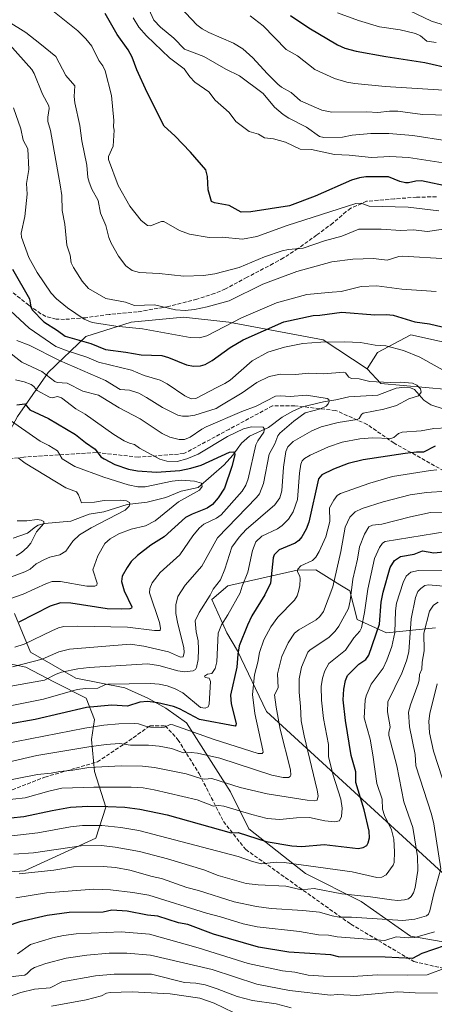
# Model space of a CAD drawing. Units: metres. Extents: x 668339 to 671798, y 4751316 to 4753713.
# Drawn here: x 670316 to 670494, y 4751859 to 4752280 of the extents above; entities that cross this region are included whole.
import ezdxf

# ---------------------------------------------------------------- set-up
doc = ezdxf.new("R2010")
doc.units = ezdxf.units.M
doc.header["$MEASUREMENT"] = 0
doc.linetypes.add('DGN Style 3', pattern=[2.307223, 1.648017, -0.659207])
for name, color, linetype, lineweight in [('Arbolado forestal CxS', 92, 'Continuous', 0), ('Corriente natural lineal', 142, 'Continuous', 13), ('Curva de nivel maestra', 30, 'Continuous', 30), ('Curva de nivel normal', 30, 'Continuous', 0), ('Pastizal CxS', 92, 'Continuous', 0), ('Senda', 7, 'DGN Style 3', 0)]:
    doc.layers.add(name, color=color, linetype=linetype, lineweight=lineweight)

# ---------------------------------------------------------------- blocks, each defined once
blk = doc.blocks.new('*U9')
at = {"layer": 'Arbolado forestal CxS', "color": 92, "linetype": 'Continuous', "lineweight": 0}
blk.add_polyline3d([(670495.8711, 4752142.5661, 1023.3675), (670483.6675, 4752145.2189, 1023.2267), (670469.3043, 4752137.7641, 1019.5139), (670464.9545, 4752130.7183, 1017.1692), (670446.1277, 4752143.0983, 1020.7639), (670405.7281, 4752150.7605, 1031.4893), (670386.2243, 4752152.8509, 1034.3909), (670363.9353, 4752150.7611, 1032.8334), (670344.4313, 4752144.4923, 1027.3893), (670328.4105, 4752129.1687, 1011.7127), (670315.1761, 4752110.3621, 998.0538)], dxfattribs=at)

msp = doc.modelspace()

# ---------------------------------------------------------------- linework, layer by layer
at = {"layer": 'Arbolado forestal CxS', "color": 92, "linetype": 'Continuous', "lineweight": 0}
for points in [[(670803.9073, 4752278.8931, 1094.636), (670793.0802, 4752263.6845, 1087.8898), (670782.6163, 4752257.0067, 1082.9533), (670780.8491, 4752246.8207, 1079.7517), (670743.5065, 4752238.0533, 1071.9839), (670730.0724, 4752245.4913, 1072.4148), (670715.4285, 4752248.4673, 1072.4467), (670706.5677, 4752246.4405, 1071.2641), (670706.6675, 4752219.0859, 1061.1007), (670691.3363, 4752202.3601, 1055.6506), (670664.8546, 4752203.7545, 1053.6001), (670630.0109, 4752209.3297, 1052.0864), (670601.7041, 4752206.8991, 1048.8967), (670582.1879, 4752194.5643, 1044.5688), (670567.1412, 4752180.3857, 1038.7085), (670559.7469, 4752163.7709, 1034.1059), (670565.8987, 4752139.6431, 1029.1364), (670547.78, 4752134.0683, 1026.2394), (670515.7231, 4752138.2507, 1023.9052), (670495.8711, 4752142.5661, 1023.3675), (670483.6675, 4752145.2189, 1023.2267), (670469.3043, 4752137.7641, 1019.5139), (670464.9545, 4752130.7183, 1017.1692)], [(670464.9545, 4752130.7183, 1017.1692), (670446.1277, 4752143.0983, 1020.7639), (670405.7281, 4752150.7605, 1031.4893), (670386.2243, 4752152.8509, 1034.3909), (670363.9353, 4752150.7611, 1032.8334), (670344.4313, 4752144.4923, 1027.3893), (670328.4105, 4752129.1687, 1011.7127), (670315.1761, 4752110.3621, 998.0538), (670305.6473, 4752092.6871, 987.7625)], [(670464.9545, 4752130.7183, 1017.1692), (670446.1277, 4752143.0983, 1020.7639), (670405.7281, 4752150.7605, 1031.4893), (670386.2243, 4752152.8509, 1034.3909), (670363.9353, 4752150.7611, 1032.8334), (670344.4313, 4752144.4923, 1027.3893), (670328.4105, 4752129.1687, 1011.7127), (670315.1761, 4752110.3621, 998.0538), (670305.6473, 4752092.6871, 987.7625)], [(670315.1761, 4752110.3621, 998.0538), (670328.4105, 4752129.1687, 1011.7127), (670344.4313, 4752144.4923, 1027.3893), (670363.9353, 4752150.7611, 1032.8334), (670386.2243, 4752152.8509, 1034.3909), (670405.7281, 4752150.7605, 1031.4893), (670446.1277, 4752143.0983, 1020.7639), (670464.9545, 4752130.7183, 1017.1692), (670470.7541, 4752124.4461, 1015.6182), (670585.4051, 4752114.1091, 1027.3976)], [(670464.9545, 4752130.7183, 1017.1692), (670470.7541, 4752124.4461, 1015.6182), (670585.4051, 4752114.1091, 1027.3976), (670604.9121, 4752124.5589, 1031.6371), (670641.8349, 4752119.6813, 1034.8656), (670672.4875, 4752119.6811, 1038.5676), (670697.5661, 4752105.7481, 1045.6334), (670728.9161, 4752106.4447, 1049.6521), (670748.4229, 4752125.9505, 1050.2096), (670773.6117, 4752124.7709, 1053.8084)], [(670502.2837, 4751910.1863, 1068.8626), (670421.8599, 4751984.0443, 1032.552), (670409.3515, 4752009.8843, 1024.3735), (670404.8725, 4752017.7261, 1020.5768), (670398.3527, 4752031.9949, 1014.7331), (670405.2587, 4752037.8049, 1016.3422), (670435.0085, 4752044.5633, 1029.1356), (670442.9425, 4752044.6093, 1030.5569), (670453.2791, 4752038.2457, 1035.8393), (670457.4983, 4752035.6483, 1039.3057), (670460.6941, 4752023.3183, 1042.8245), (670473.1731, 4752017.7253, 1052.433), (670494.1879, 4752019.8091, 1066.6734)], [(670494.1879, 4752019.8091, 1066.6734), (670473.1731, 4752017.7253, 1052.433), (670460.6941, 4752023.3183, 1042.8245), (670457.4983, 4752035.6483, 1039.3057), (670453.2791, 4752038.2457, 1035.8393), (670442.9425, 4752044.6093, 1030.5569), (670435.0085, 4752044.5633, 1029.1356), (670405.2587, 4752037.8049, 1016.3422), (670398.3527, 4752031.9949, 1014.7331), (670404.8725, 4752017.7261, 1020.5768), (670409.3515, 4752009.8843, 1024.3735), (670421.8599, 4751984.0443, 1032.552), (670502.2837, 4751910.1863, 1068.8626)], [(670502.2837, 4751910.1863, 1068.8626), (670421.8599, 4751984.0443, 1032.552), (670409.3515, 4752009.8843, 1024.3735), (670404.8725, 4752017.7261, 1020.5768), (670398.3527, 4752031.9949, 1014.7331), (670405.2587, 4752037.8049, 1016.3422), (670435.0085, 4752044.5633, 1029.1356), (670442.9425, 4752044.6093, 1030.5569), (670453.2791, 4752038.2457, 1035.8393), (670457.4983, 4752035.6483, 1039.3057), (670460.6941, 4752023.3183, 1042.8245), (670473.1731, 4752017.7253, 1052.433), (670494.1879, 4752019.8091, 1066.6734)], [(670502.2837, 4751910.1863, 1068.8626), (670421.8599, 4751984.0443, 1032.552), (670409.3515, 4752009.8843, 1024.3735), (670404.8725, 4752017.7261, 1020.5768), (670398.3527, 4752031.9949, 1014.7331), (670405.2587, 4752037.8049, 1016.3422), (670435.0085, 4752044.5633, 1029.1356), (670442.9425, 4752044.6093, 1030.5569), (670453.2791, 4752038.2457, 1035.8393), (670457.4983, 4752035.6483, 1039.3057), (670460.6941, 4752023.3183, 1042.8245), (670473.1731, 4752017.7253, 1052.433), (670494.1879, 4752019.8091, 1066.6734)], [(670314.0013, 4752025.8919, 997.2677), (670320.7471, 4752009.3631, 1006.6913), (670340.2507, 4751998.2181, 1016.2336), (670361.1465, 4751994.0389, 1020.1288), (670370.9885, 4751989.7007, 1023.0753), (670378.6663, 4751985.3599, 1025.3191), (670387.6403, 4751979.1309, 1027.0584), (670406.4537, 4751949.5349, 1040.9034), (670414.2855, 4751933.7629, 1048.121), (670438.4621, 4751914.6679, 1056.1327), (670462.3269, 4751902.6619, 1061.0374), (670483.4825, 4751887.7069, 1069.5686), (670497.4823, 4751885.3577, 1073.7341)], [(670497.4823, 4751885.3577, 1073.7341), (670483.4825, 4751887.7069, 1069.5686), (670462.3269, 4751902.6619, 1061.0374), (670438.4621, 4751914.6679, 1056.1327), (670414.2855, 4751933.7629, 1048.121), (670406.4537, 4751949.5349, 1040.9034), (670387.6403, 4751979.1309, 1027.0584), (670378.6663, 4751985.3599, 1025.3191), (670370.9885, 4751989.7007, 1023.0753), (670361.1465, 4751994.0389, 1020.1288), (670340.2507, 4751998.2181, 1016.2336), (670320.7471, 4752009.3631, 1006.6913), (670314.0013, 4752025.8919, 997.2677)], [(670314.0013, 4752025.8919, 997.2677), (670320.7471, 4752009.3631, 1006.6913), (670340.2507, 4751998.2181, 1016.2336), (670361.1465, 4751994.0389, 1020.1288), (670370.9885, 4751989.7007, 1023.0753), (670378.6663, 4751985.3599, 1025.3191), (670387.6403, 4751979.1309, 1027.0584), (670406.4537, 4751949.5349, 1040.9034), (670414.2855, 4751933.7629, 1048.121), (670438.4621, 4751914.6679, 1056.1327), (670462.3269, 4751902.6619, 1061.0374), (670483.4825, 4751887.7069, 1069.5686), (670497.4823, 4751885.3577, 1073.7341)], [(670314.0013, 4752025.8919, 997.2677), (670320.7471, 4752009.3631, 1006.6913), (670340.2507, 4751998.2181, 1016.2336), (670361.1465, 4751994.0389, 1020.1288), (670370.9885, 4751989.7007, 1023.0753), (670378.6663, 4751985.3599, 1025.3191), (670387.6403, 4751979.1309, 1027.0584), (670406.4537, 4751949.5349, 1040.9034), (670414.2855, 4751933.7629, 1048.121), (670438.4621, 4751914.6679, 1056.1327), (670462.3269, 4751902.6619, 1061.0374), (670483.4825, 4751887.7069, 1069.5686), (670497.4823, 4751885.3577, 1073.7341)], [(670289.6133, 4751913.7135, 1059.4202), (670318.1809, 4751915.8031, 1063.2548), (670348.8379, 4751929.7377, 1057.0524), (670353.0189, 4751942.9765, 1049.6709), (670348.1421, 4751958.3053, 1039.5858), (670346.9023, 4751971.9373, 1031.8674), (670348.1425, 4751980.6023, 1026.8534), (670344.6587, 4751989.6601, 1020.9313), (670330.7227, 4751996.6271, 1015.1998), (670318.8779, 4752002.8981, 1009.6563), (670302.1561, 4752006.3823, 1005.9487)], [(670302.1561, 4752006.3823, 1005.9487), (670318.8779, 4752002.8981, 1009.6563), (670330.7227, 4751996.6271, 1015.1998), (670344.6587, 4751989.6601, 1020.9313), (670348.1425, 4751980.6023, 1026.8534), (670346.9023, 4751971.9373, 1031.8674), (670348.1421, 4751958.3053, 1039.5858), (670353.0189, 4751942.9765, 1049.6709), (670348.8379, 4751929.7377, 1057.0524), (670318.1809, 4751915.8031, 1063.2548), (670289.6133, 4751913.7135, 1059.4202)], [(670289.6133, 4751913.7135, 1059.4202), (670318.1809, 4751915.8031, 1063.2548), (670348.8379, 4751929.7377, 1057.0524), (670353.0189, 4751942.9765, 1049.6709), (670348.1421, 4751958.3053, 1039.5858), (670346.9023, 4751971.9373, 1031.8674), (670348.1425, 4751980.6023, 1026.8534), (670344.6587, 4751989.6601, 1020.9313), (670330.7227, 4751996.6271, 1015.1998), (670318.8779, 4752002.8981, 1009.6563), (670302.1561, 4752006.3823, 1005.9487)], [(670289.6133, 4751913.7135, 1059.4202), (670318.1809, 4751915.8031, 1063.2548), (670348.8379, 4751929.7377, 1057.0524), (670353.0189, 4751942.9765, 1049.6709), (670348.1421, 4751958.3053, 1039.5858), (670346.9023, 4751971.9373, 1031.8674), (670348.1425, 4751980.6023, 1026.8534), (670344.6587, 4751989.6601, 1020.9313), (670330.7227, 4751996.6271, 1015.1998), (670318.8779, 4752002.8981, 1009.6563), (670302.1561, 4752006.3823, 1005.9487)]]:
    msp.add_polyline3d(points, dxfattribs=at)
at = {"layer": 'Corriente natural lineal', "color": 142, "linetype": 'Continuous', "lineweight": 13}
msp.add_polyline3d([(670497.8272, 4752113.4036, 1016.6342), (670492.1402, 4752115.3502, 1016.0474), (670489.2254, 4752117.2918, 1015.7199), (670485.2135, 4752121.7906, 1016.4187), (670483.4224, 4752122.6122, 1016.424), (670481.0148, 4752122.9102, 1016.0403), (670477.3257, 4752122.4349, 1014.9033), (670469.5255, 4752119.4104, 1013.7171), (670457.1087, 4752118.7419, 1011.7643), (670451.5114, 4752117.3757, 1010.8386), (670446.1483, 4752116.6422, 1010.3096), (670437.2421, 4752114.4153, 1009.9019), (670433.1484, 4752112.6406, 1008.9102), (670428.47, 4752109.9994, 1008.0652), (670422.7453, 4752105.5967, 1006.9072), (670414.5156, 4752101.8749, 1005.0304), (670411.1441, 4752098.9421, 1003.7397), (670407.4226, 4752093.778, 1000.862), (670403.6603, 4752089.6605, 999.7789), (670392.5379, 4752079.8255, 995.4556), (670385.32, 4752078.2672, 994.439), (670378.748, 4752075.6233, 993.5058), (670370.7515, 4752073.6023, 992.1284), (670362.1731, 4752072.5824, 990.5673), (670352.1328, 4752069.4842, 989.8226), (670345.88, 4752068.4849, 989.5018), (670338.1388, 4752065.4697, 987.4646), (670326.7764, 4752064.4571, 985.9252), (670324.0701, 4752063.7329, 985.2499), (670323, 4752063, 984.8534), (670319.5056, 4752060.3479, 984.2482), (670313.3317, 4752058.1645, 983.2107)], dxfattribs=at)
at = {"layer": 'Curva de nivel maestra', "color": 30, "linetype": 'Continuous', "lineweight": 30, "flags": 128}
for points, elevation in [([(670500.3, 4752208.6501), (670488.18, 4752211.1701), (670485.71, 4752211.0201), (670482.67, 4752210.3301), (670481.29, 4752210.3901), (670478.83, 4752210.9201), (670474.1, 4752212.9701), (670464.39, 4752212.9101), (670461.69, 4752212.5601), (670458.14, 4752211.5101), (670442.61, 4752204.6601), (670431.67, 4752200.4601), (670415.05, 4752197.9101), (670410.95, 4752197.8701), (670405.79, 4752200.7001), (670399.63, 4752201.7501), (670398.27, 4752202.4101), (670396.87, 4752207.3001), (670396.55, 4752213.1001), (670395.91, 4752215.9301), (670389.34, 4752223.4801), (670382.57, 4752230.5401), (670378.06, 4752234.6601), (670370.71, 4752249.0701), (670366.26, 4752258.7901), (670364.33, 4752264.1301), (670362.62, 4752267.3401), (670357.92, 4752273.9201), (670352.77, 4752282.8601)], 1050), ([(670432.04, 4752282.0101), (670439.91, 4752276.6701), (670452.14, 4752269.3901), (670455.37, 4752268.0101), (670460.26, 4752266.7901), (670472.93, 4752264.4201), (670489.57, 4752261.8501), (670500.83, 4752259.2501)], 1075), ([(670313.11, 4752173.3301), (670320.4, 4752160.6501), (670320.89, 4752157.2801), (670321.54, 4752156.0401), (670326.46, 4752150.8201), (670332.4, 4752147.1101), (670335.58, 4752144.6501), (670346.63, 4752141.5201), (670352.88, 4752139.0301), (670361.62, 4752137.8001), (670368.23, 4752136.7701), (670377.08, 4752136.4001), (670379.92, 4752135.5601), (670387.63, 4752132.4201), (670390.6, 4752131.9001), (670393.56, 4752131.9801), (670395.61, 4752132.6101), (670398.61, 4752134.2101), (670406.24, 4752139.8401), (670411.78, 4752143.1101), (670429.28, 4752150.8901), (670441.83, 4752153.5301), (670444.6, 4752153.6501), (670454.02, 4752154.9801), (670468.16, 4752153.8901), (670473.17, 4752154.0201), (670476.07, 4752153.6801), (670485.29, 4752150.9001), (670491.52, 4752149.9501), (670499.38, 4752148.1601)], 1025), ([(670314.99, 4752115.3601), (670318.35, 4752115.7301), (670320.49, 4752113.2201), (670328.51, 4752109.4801), (670340.06, 4752102.6201), (670344.39, 4752099.1001), (670348.5, 4752096.3301), (670350.94, 4752093.0901), (670352.34, 4752092.1701), (670356.95, 4752089.8001), (670362.77, 4752087.7801), (670366.54, 4752087.0701), (670374.67, 4752086.4501), (670384.69, 4752087.2101), (670389.4, 4752088.1301), (670393.88, 4752089.4801), (670405.94, 4752094.9601), (670407.88, 4752095.1901), (670408.19, 4752094.8701), (670408.22, 4752093.9201), (670406.96, 4752088.8601), (670403.83, 4752079.6401), (670401.19, 4752075.5101), (670398.74, 4752072.6101), (670396.4, 4752070.9801), (670389.96, 4752068.5401), (670387.17, 4752066.9901), (670377.98, 4752058.7501), (670372.37, 4752055.2201), (670366.6, 4752050.7901), (670363.88, 4752048.2501), (670362.19, 4752045.6201), (670360.08, 4752041.9401), (670359.73, 4752039.7001), (670360.84, 4752035.7101), (670364.14, 4752028.8401), (670364, 4752028.1701), (670363.38, 4752027.9101), (670359.81, 4752027.7301), (670353.64, 4752027.9801), (670338.12, 4752030.3901), (670333.65, 4752030.4701), (670329.25, 4752029.1301), (670315.79, 4752022.1801)], 1000), ([(670493.96, 4752097.6401), (670489.05, 4752094.9801), (670485.98, 4752094.9801), (670481.12, 4752094.4001), (670463.26, 4752091.7701), (670456.79, 4752090.1201), (670450.46, 4752087.8001), (670445.48, 4752085.3601), (670444.03, 4752083.6001), (670439.92, 4752065.1001), (670438.82, 4752062.0701), (670436.94, 4752058.7101), (670435.7, 4752057.2501), (670434.11, 4752056.1101), (670427.25, 4752053.1401), (670425.09, 4752051.1101), (670424.65, 4752049.8201), (670423.58, 4752038.9001), (670421.08, 4752033.9301), (670415.54, 4752024.9401), (670413.62, 4752020.9401), (670410.17, 4752012.1201), (670409.54, 4752008.5901), (670409.07, 4752002.9901), (670406.39, 4751991.0301), (670406.75, 4751987.2201), (670408.85, 4751978.8501), (670408.72, 4751978.0701), (670408.34, 4751977.7401), (670393.2, 4751980.5501), (670384.58, 4751985.0701), (670382.02, 4751986.0801), (670375.34, 4751987.7101), (670370.91, 4751988.2201), (670367.55, 4751987.9401), (670362.39, 4751986.2401), (670355.66, 4751986.6201), (670344.77, 4751985.7101), (670322.78, 4751980.5801), (670311.54, 4751978.6101)], 1025), ([(670312.41, 4751938.3701), (670317.89, 4751939.0501), (670330.04, 4751941.6401), (670337.98, 4751942.9401), (670345.31, 4751943.4601), (670353.93, 4751943.3601), (670361.15, 4751942.9401), (670367.65, 4751942.1001), (670379.26, 4751939.7701), (670406.71, 4751932.0701), (670409.63, 4751932.2201), (670421.62, 4751928.3601), (670432.63, 4751926.4001), (670436.88, 4751926.2301), (670446.46, 4751927.0001), (670461.11, 4751925.3201), (670463.2, 4751925.6801), (670464.71, 4751926.6001), (670465.4, 4751927.7401), (670465.92, 4751929.8301), (670465.7, 4751932.7801), (670463.56, 4751941.9101), (670459.99, 4751953.6301), (670460.01, 4751958.0901), (670458.1, 4751965.1601), (670455.57, 4751980.1501), (670454.6, 4751988.9001), (670454.89, 4751993.6001), (670455.64, 4751997.3001), (670456.5, 4751999.3901), (670461.4, 4752004.1801), (670464.36, 4752006.1701), (670465.57, 4752008.1501), (670470.12, 4752021.3901), (670470.9, 4752030.8101), (670471.7, 4752035.0801), (670474.73, 4752045.6201), (670476.65, 4752048.6101), (670479.15, 4752050.3501), (670485.05, 4752051.3401), (670488.55, 4752052.7901), (670493.42, 4752051.9501), (670512.46, 4752053.7501)], 1050), ([(670498.29, 4751883.7901), (670488.27, 4751880.2901), (670484.28, 4751878.2201), (670472.67, 4751878.8301), (670452.66, 4751878.8801), (670449.33, 4751879.7901), (670431.41, 4751880.9501), (670418.36, 4751883.0301), (670399.13, 4751888.6001), (670388.16, 4751892.8001), (670384.22, 4751893.4801), (670375.26, 4751896.2801), (670370.9, 4751896.7201), (670362.21, 4751898.5101), (670355.67, 4751898.9401), (670351.84, 4751898.1101), (670337.35, 4751897.8401), (670327.88, 4751896.6501), (670316.19, 4751893.8701), (670305.64, 4751890.3901)], 1075)]:
    msp.add_lwpolyline(points, dxfattribs=dict(at, elevation=elevation))
at = {"layer": 'Curva de nivel normal', "color": 30, "linetype": 'Continuous', "lineweight": 0, "flags": 128}
for points, elevation in [([(670505.34, 4752239.21), (670488.57, 4752239.58), (670477.99, 4752241.11), (670474.49, 4752241.06), (670469.44, 4752240.44), (670464.76, 4752240.76), (670449.73, 4752240.67), (670445.53, 4752241.46), (670436.39, 4752245.48), (670432.35, 4752248.99), (670428.25, 4752251.28), (670426.72, 4752252.56), (670422.08, 4752257.16), (670416.02, 4752263.94), (670411.63, 4752267.79), (670407.71, 4752270.2), (670397.1, 4752274.69), (670394.25, 4752276.28), (670392.02, 4752278.08), (670380.36, 4752290.61)], 1065), ([(670328.2, 4752285.67), (670341.13, 4752275.46), (670344.56, 4752272.02), (670347.11, 4752268.82), (670350, 4752262.77), (670351.78, 4752260.46), (670352.77, 4752258.33), (670355.54, 4752247.69), (670356.42, 4752237.06), (670356.27, 4752234.28), (670356.63, 4752232.85), (670356.13, 4752226.12), (670354.12, 4752221.69), (670354.2, 4752220.29), (670358.29, 4752209.2), (670363.26, 4752200.33), (670368.12, 4752194.23), (670370.91, 4752192.04), (670372.16, 4752191.95), (670376.82, 4752193.74), (670377.9, 4752193.83), (670384.61, 4752189.95), (670388.91, 4752188.42), (670397.28, 4752186.97), (670402.91, 4752187.08), (670411.6, 4752186.26), (670417.64, 4752187.42), (670430.71, 4752192.03), (670460, 4752201.48), (670462.27, 4752201.6), (670465.75, 4752200.42), (670482.42, 4752199.94), (670495.62, 4752198.43)], 1045), ([(670303.56, 4752284.19), (670318.87, 4752274.76), (670324.8, 4752269.98), (670331.63, 4752264.52), (670335.92, 4752256.28), (670339.72, 4752251.91), (670339.54, 4752247.32), (670339.76, 4752244.68), (670341.96, 4752234.98), (670342.83, 4752228.32), (670344.91, 4752217.92), (670345.41, 4752212.58), (670345.87, 4752210.62), (670347.09, 4752207.63), (670349.7, 4752202.84), (670350.81, 4752197.38), (670353.06, 4752192.13), (670354.4, 4752186.92), (670355.36, 4752184.46), (670358.41, 4752179), (670361.55, 4752174.79), (670364.34, 4752172.82), (670367.47, 4752172.03), (670375.92, 4752171.54), (670386.43, 4752170.37), (670394.83, 4752170.63), (670399.73, 4752171.43), (670410.14, 4752174.15), (670420.92, 4752178.66), (670428.47, 4752181.21), (670431.27, 4752181.81), (670437.51, 4752182.33), (670446.6, 4752185.59), (670454.04, 4752187.52), (670461.37, 4752190.59), (670470.85, 4752190.59), (670479.37, 4752189.96), (670484.67, 4752190.2), (670490.69, 4752189.59), (670497.54, 4752190.57)], 1040), ([(670371.48, 4752284.76), (670373.62, 4752280), (670376.46, 4752276.97), (670382.13, 4752272.32), (670386.75, 4752267.55), (670394.97, 4752264.41), (670404.38, 4752259.04), (670410.26, 4752256.12), (670420.41, 4752248.61), (670425.22, 4752242.83), (670429.02, 4752239.65), (670431.35, 4752238.09), (670438.89, 4752234.24), (670444.52, 4752230.2), (670446.39, 4752229.79), (670454.34, 4752229.9), (670458.51, 4752230.84), (670466.55, 4752231.52), (670474.13, 4752231.48), (670484.46, 4752230.69), (670499.14, 4752228.34)], 1060), ([(670499.96, 4752249.86), (670472.65, 4752251.58), (670459.69, 4752252.83), (670456.24, 4752253.46), (670450.93, 4752255.11), (670442.56, 4752258.85), (670435.16, 4752264.68), (670430.23, 4752267.43), (670420.45, 4752277.56), (670414.89, 4752281.94)], 1070), ([(670494.4, 4752270.48), (670490.44, 4752271.01), (670487.68, 4752273.38), (670485.66, 4752274.34), (670479, 4752275.81), (670470.12, 4752277.21), (670461.24, 4752279.83), (670452.2, 4752283.23)], 1080), ([(670483.23, 4752284.03), (670492.38, 4752279.64), (670504.81, 4752275.67), (670512.09, 4752274.64), (670520.22, 4752273.03), (670524.82, 4752273.59), (670532.05, 4752273.1), (670544.2, 4752274.92), (670547.98, 4752275.32), (670552.91, 4752277.23), (670559.95, 4752279.4), (670565.6, 4752282.19)], 1085), ([(670364.7, 4752280.97), (670367.13, 4752277.09), (670370.5, 4752273.31), (670380.26, 4752263.94), (670386.53, 4752259.21), (670389.03, 4752255.69), (670391.18, 4752253.47), (670397.08, 4752249.26), (670399.82, 4752245.75), (670405.78, 4752240.47), (670408.74, 4752236.69), (670414.35, 4752232.36), (670418.34, 4752231.25), (670420.97, 4752229.66), (670424.84, 4752229.23), (670429.95, 4752227.83), (670436.23, 4752224.82), (670441.05, 4752224.57), (670450.9, 4752222.49), (670457.25, 4752222.27), (670466.76, 4752221.15), (670474.55, 4752221.7), (670482.66, 4752221.15), (670508.51, 4752217.28)], 1055), ([(670311.75, 4752269.66), (670321.42, 4752258.88), (670322.4, 4752257.2), (670326, 4752248.33), (670328.7, 4752243.28), (670328.83, 4752242.22), (670328.21, 4752238.44), (670328.26, 4752236.64), (670329.36, 4752232.83), (670333.54, 4752209.44), (670334.15, 4752204.97), (670334.39, 4752198.57), (670335.48, 4752192.68), (670336.35, 4752183.65), (670337.72, 4752179.41), (670338.24, 4752176.14), (670339.15, 4752174.08), (670342.97, 4752168.24), (670345.61, 4752165.06), (670353.11, 4752160.84), (670361.53, 4752159.2), (670365.29, 4752157.9), (670373.93, 4752158.18), (670382.94, 4752156.04), (670386.96, 4752155.62), (670391.02, 4752156.07), (670396.48, 4752157.3), (670405.83, 4752159.86), (670420.23, 4752166.93), (670434.78, 4752172.39), (670449.72, 4752176.46), (670458.71, 4752177.65), (670467.6, 4752177.98), (670473.5, 4752177.25), (670478.41, 4752178.77), (670480.19, 4752178.99), (670499.16, 4752177.88)], 1035), ([(670313.5, 4752242.42), (670316.68, 4752233.5), (670317.6, 4752228.61), (670319.66, 4752224.88), (670320.06, 4752216.09), (670319.09, 4752210.03), (670319.44, 4752205.54), (670318.31, 4752195.97), (670316.8, 4752188.82), (670317.02, 4752187.1), (670320.09, 4752178.33), (670323.69, 4752172), (670329.63, 4752163.14), (670332, 4752160.72), (670336.65, 4752156.85), (670343.81, 4752152.05), (670347.21, 4752150.59), (670350.02, 4752150.08), (670357.39, 4752148.92), (670368.68, 4752147.81), (670389.17, 4752144.13), (670393.17, 4752144.02), (670396.35, 4752144.85), (670411.06, 4752152.48), (670426.17, 4752158.97), (670439.05, 4752162.56), (670449.95, 4752163.5), (670453.77, 4752163.87), (670462.37, 4752165.95), (670469.08, 4752166.22), (670479.72, 4752164.76), (670494.49, 4752163.78)], 1030), ([(670312.26, 4752155.54), (670320.29, 4752148.15), (670331.6, 4752140.28), (670336.99, 4752138.21), (670344.96, 4752135.76), (670349.93, 4752133.61), (670363.97, 4752130.08), (670369.46, 4752127.86), (670376.28, 4752125.86), (670379.27, 4752124.26), (670386.89, 4752119.11), (670389.58, 4752117.92), (670391.54, 4752117.99), (670400.56, 4752122.76), (670403.93, 4752124.36), (670406.23, 4752125.88), (670415.62, 4752134.07), (670422.45, 4752137.91), (670429.51, 4752139.95), (670437.4, 4752141.55), (670445.04, 4752142.2), (670455.26, 4752142.3), (670462.1, 4752141.93), (670468.32, 4752140.89), (670472.89, 4752140.49), (670480.52, 4752138.52), (670487.43, 4752135.67), (670501.02, 4752128.13)], 1020), ([(670314.93, 4752142.88), (670320.22, 4752140.8), (670333.22, 4752134.25), (670352.92, 4752125.73), (670359.14, 4752121.83), (670363.11, 4752121.6), (670367.12, 4752120.28), (670370.52, 4752118.48), (670377.28, 4752114.1), (670383.83, 4752110.92), (670385.82, 4752110.5), (670388.42, 4752110.48), (670391.13, 4752110.89), (670400.29, 4752113.68), (670401.88, 4752114.76), (670411.37, 4752120.4), (670417.69, 4752124.9), (670422.95, 4752127.36), (670427.83, 4752128.36), (670434.18, 4752128.33), (670439.87, 4752128.86), (670446.28, 4752128.6), (670454.88, 4752129.24), (670455.65, 4752128.99), (670457.07, 4752127.14), (670458.26, 4752126.54), (670461.54, 4752126.38), (670465.99, 4752125.29), (670474.78, 4752124.83), (670479.36, 4752124.97), (670484.36, 4752124.52), (670486.22, 4752123.78), (670487.7, 4752122.21), (670488.08, 4752120.77), (670486.83, 4752119.19), (670482.78, 4752117.8), (670477.51, 4752115.04), (670472.11, 4752113.48), (670463.17, 4752111.67), (670462.43, 4752111.21), (670461.48, 4752109.49), (670460.57, 4752109.04), (670452.51, 4752107.77), (670445.24, 4752105.85), (670441.2, 4752104.15), (670433.19, 4752099.54), (670431.01, 4752097.34), (670430.09, 4752095.3), (670429.14, 4752088.67), (670428.4, 4752078.47), (670427.55, 4752075.44), (670425.44, 4752072.41), (670413.13, 4752061.9), (670410.13, 4752058.6), (670406.93, 4752054.31), (670403.99, 4752044.99), (670402.16, 4752040.4), (670399.04, 4752036.39), (670397.77, 4752033.83), (670393.05, 4752026.41), (670391.33, 4752022.81), (670391.73, 4752018.05), (670392.55, 4752014.21), (670392.69, 4752010.67), (670392.61, 4752006.2), (670391.92, 4752002.86), (670391.38, 4752001.97), (670390.47, 4752001.39), (670386.76, 4752000.93), (670383.93, 4752001.33), (670375.67, 4752003.64), (670370.9, 4752004.36), (670345.94, 4752002.83), (670341.08, 4752002.27), (670334.04, 4752000.81), (670331.77, 4752000.03), (670326.77, 4751997.42), (670305.76, 4751993.72)], 1015), ([(670309.89, 4752139.08), (670317.15, 4752133.62), (670325.59, 4752129.53), (670331.22, 4752125.23), (670332.23, 4752124.89), (670336.48, 4752124.54), (670343.22, 4752121.14), (670349.87, 4752119.41), (670358.71, 4752113.95), (670367.7, 4752109.31), (670377.16, 4752103.07), (670380.47, 4752101.49), (670384.46, 4752100.42), (670386.75, 4752100.38), (670389.16, 4752101.48), (670394.1, 4752104.94), (670395.95, 4752105.84), (670411.23, 4752112.44), (670417.34, 4752114.72), (670425.74, 4752119.01), (670428, 4752119.22), (670431.88, 4752118.84), (670438.98, 4752119.47), (670447.84, 4752118.06), (670448.54, 4752117.52), (670448.68, 4752116.77), (670448.22, 4752115.73), (670447.31, 4752114.78), (670444.9, 4752113.62), (670438.33, 4752111.83), (670433.57, 4752108.33), (670427.49, 4752103.22), (670426.61, 4752102.02), (670425.32, 4752098.61), (670422.94, 4752094.1), (670420.51, 4752081.57), (670418.79, 4752077.2), (670417.56, 4752075.6), (670400.85, 4752058.32), (670394.14, 4752046.17), (670387.02, 4752038.13), (670383.84, 4752033.28), (670382.95, 4752029.72), (670383.01, 4752025.95), (670383.81, 4752021.52), (670386.46, 4752011.34), (670386.59, 4752009.27), (670386.14, 4752007.36), (670385.07, 4752007.28), (670379.87, 4752009.59), (670369.37, 4752011.97), (670363.5, 4752012.83), (670337.51, 4752010.72), (670332.87, 4752009.51), (670325.76, 4752006.43), (670313.16, 4752003.09)], 1010), ([(670314.06, 4752011.47), (670318.16, 4752012.8), (670329.95, 4752018.52), (670332.86, 4752019.77), (670335.04, 4752020.32), (670340.94, 4752020.58), (670362.28, 4752020.05), (670373.9, 4752018.63), (670376.26, 4752018.61), (670376.48, 4752019.62), (670375.98, 4752022.08), (670371.77, 4752034.85), (670371.85, 4752036.63), (670372.85, 4752039.09), (670376.29, 4752043.56), (670384.7, 4752051.13), (670390.27, 4752059.19), (670393.02, 4752062.48), (670395.04, 4752064.15), (670400.46, 4752066.74), (670402.47, 4752068.16), (670411.43, 4752078.33), (670413.03, 4752080.92), (670413.91, 4752083.54), (670417.27, 4752098.14), (670418.09, 4752099.84), (670420.7, 4752103.61), (670420.92, 4752104.94), (670420.41, 4752105.66), (670415.46, 4752105.93), (670412.02, 4752105.03), (670405.12, 4752101.74), (670392.61, 4752094.12), (670387.75, 4752092.1), (670383.58, 4752091.1), (670379.23, 4752091.14), (670376.14, 4752091.96), (670367.52, 4752096.77), (670365.37, 4752098.28), (670363.11, 4752098.91), (670360.89, 4752099.83), (670356.43, 4752102.53), (670344.22, 4752111.24), (670340.18, 4752113.64), (670334.09, 4752118.36), (670332.36, 4752118.84), (670330.03, 4752118.29), (670328.99, 4752118.51), (670323.59, 4752121.37), (670322.24, 4752123.16), (670321.13, 4752124.04), (670318.16, 4752125.16), (670314.43, 4752126.02)], 1005), ([(670310.77, 4752109.61), (670324.91, 4752099.74), (670328.68, 4752097.85), (670332.34, 4752095.55), (670334.38, 4752092.17), (670339.85, 4752088.89), (670352.16, 4752084.29), (670362.62, 4752081), (670366.78, 4752080.19), (670369.85, 4752080.13), (670381.4, 4752082.6), (670385.26, 4752083.02), (670390.95, 4752082.65), (670393.94, 4752081.78), (670394.31, 4752080.36), (670393.17, 4752078.82), (670384.1, 4752073.73), (670374.1, 4752065.65), (670370.09, 4752063.53), (670363.94, 4752062.06), (670358.68, 4752060.06), (670354.97, 4752057.97), (670352.59, 4752055.86), (670349.66, 4752050.57), (670347.52, 4752044.62), (670349.33, 4752038.96), (670349.2, 4752038.11), (670348.36, 4752037.61), (670344.9, 4752037.7), (670333.63, 4752039.61), (670330.13, 4752039.64), (670327.62, 4752038.8), (670317.71, 4752034.16), (670305.03, 4752029.8)], 995), ([(670505.09, 4752105.71), (670493.42, 4752105.17), (670488.08, 4752104.15), (670479.85, 4752103.6), (670478.36, 4752103.08), (670476.32, 4752101.32), (670474.99, 4752100.94), (670467.22, 4752101.21), (670461.76, 4752100.68), (670454.26, 4752099.25), (670448.33, 4752097.27), (670440.57, 4752093.78), (670438.14, 4752092.31), (670437.1, 4752091.25), (670436.51, 4752089.94), (670435.89, 4752085.98), (670435.08, 4752074.77), (670433.17, 4752069.46), (670431.19, 4752066.33), (670428.56, 4752063.64), (670426.46, 4752062.26), (670419.78, 4752059.03), (670417.25, 4752056.63), (670415.76, 4752052.96), (670413.79, 4752043.69), (670411.36, 4752037.63), (670410.56, 4752034.85), (670405.2, 4752025.3), (670402.55, 4752021.11), (670401.15, 4752017.54), (670400.53, 4752005.25), (670399.91, 4752002.41), (670398.46, 4752000.25), (670396.5, 4751999.91), (670395.35, 4751999.04), (670395.6, 4751998.57), (670397.21, 4751998.28), (670397.78, 4751996.76), (670397.29, 4751987.1), (670396.92, 4751985.91), (670395.55, 4751985.34), (670393.59, 4751985.69), (670385.94, 4751991.93), (670382.73, 4751993.7), (670379.3, 4751994.99), (670375.92, 4751995.69), (670372.17, 4751995.94), (670353.9, 4751995.7), (670352.69, 4751995.42), (670349.64, 4751993.95), (670344.3, 4751993.8), (670340.81, 4751993.36), (670326.32, 4751989.2), (670309.29, 4751985.84)], 1020), ([(670315.46, 4752092.55), (670318.47, 4752090.33), (670335.96, 4752079.74), (670340.48, 4752078.01), (670341.38, 4752076.69), (670342.66, 4752073.3), (670348.25, 4752073.55), (670352.37, 4752074.26), (670359.3, 4752074.42), (670361.88, 4752074.23), (670363.22, 4752073.52), (670363.37, 4752072.74), (670363.07, 4752071.9), (670361.33, 4752070.12), (670346.71, 4752062.68), (670341.78, 4752059.61), (670338.97, 4752056.97), (670335.86, 4752052.58), (670333.35, 4752051.07), (670329.14, 4752050), (670326.75, 4752049.05), (670323.27, 4752047.19), (670320.73, 4752044.98), (670318.4, 4752043.82), (670304.51, 4752038.71)], 990), ([(670494.7, 4752087.39), (670491.98, 4752087.21), (670475.82, 4752084.57), (670466.03, 4752081.82), (670453.51, 4752077.3), (670452.11, 4752076.47), (670450.61, 4752074.5), (670448.84, 4752071.14), (670448.89, 4752065.3), (670447.22, 4752058.73), (670444.42, 4752052.42), (670442.98, 4752050.12), (670441.58, 4752048.59), (670436.51, 4752046.34), (670435.18, 4752044.97), (670435.15, 4752043.85), (670436.12, 4752041.96), (670436.28, 4752040.82), (670436.1, 4752037.89), (670435.55, 4752035.35), (670434.9, 4752033.52), (670433.74, 4752031.71), (670426.72, 4752024.37), (670423.67, 4752020.17), (670420.75, 4752014.68), (670418.8, 4752009.22), (670418.09, 4752005.09), (670416.7, 4751999.74), (670415.82, 4751991.31), (670416.8, 4751983.11), (670420.29, 4751967.43), (670420.33, 4751966.57), (670419.97, 4751965.95), (670418.31, 4751966.04), (670399.48, 4751972.01), (670381.77, 4751978.21), (670380.59, 4751978.34), (670378.19, 4751977.33), (670376.92, 4751977.18), (670372.2, 4751977.31), (670369.96, 4751977.73), (670367.03, 4751978.67), (670365.27, 4751978.86), (670358.56, 4751978.71), (670352.25, 4751978.18), (670344.09, 4751976.89), (670308.91, 4751969.94)], 1030), ([(670499.02, 4752078.39), (670490.26, 4752077.71), (670483.31, 4752076.7), (670471.78, 4752073.79), (670462.76, 4752070.92), (670459.77, 4752069.48), (670457.56, 4752067.17), (670455.44, 4752062.92), (670453.64, 4752052.42), (670450.28, 4752037.32), (670446.22, 4752026.77), (670444.7, 4752024.66), (670443.1, 4752023.18), (670435.64, 4752018.95), (670433.82, 4752017.47), (670431.06, 4752013.43), (670428.44, 4752007.47), (670426.6, 4752000.17), (670426.77, 4751994.13), (670425.28, 4751991.09), (670425.93, 4751985.83), (670427.66, 4751976.46), (670432.07, 4751959.04), (670432.19, 4751956.69), (670431.91, 4751956.09), (670431.18, 4751955.73), (670428.89, 4751955.78), (670424.09, 4751956.77), (670401.86, 4751963.94), (670392.35, 4751966.09), (670389.54, 4751966.48), (670386.34, 4751966.28), (670381.09, 4751968.13), (670375.88, 4751969.13), (670371.29, 4751969.51), (670363.61, 4751969.49), (670358.93, 4751970.31), (670353.25, 4751969.9), (670345.73, 4751968.89), (670323.52, 4751965.1), (670311.85, 4751962.47)], 1035), ([(670497.42, 4752069.31), (670492, 4752069.14), (670483.46, 4752067.36), (670471.19, 4752064.23), (670467.19, 4752063.83), (670465.59, 4752063.1), (670463.71, 4752059.86), (670461.65, 4752054.55), (670460.78, 4752049.17), (670458.83, 4752040.63), (670457.6, 4752031.32), (670456.86, 4752028.04), (670452.83, 4752020.58), (670451.21, 4752018.33), (670448.46, 4752015.72), (670440.55, 4752010.43), (670439.54, 4752009.43), (670436.86, 4752003.02), (670435.82, 4751997.92), (670435.74, 4751992.29), (670436.44, 4751986.09), (670436.67, 4751980.02), (670437.94, 4751973.5), (670443.52, 4751950.33), (670443.91, 4751947.81), (670443.44, 4751946.07), (670442.55, 4751945.74), (670439.24, 4751946.01), (670422.1, 4751948.67), (670410.49, 4751951.4), (670398.37, 4751955.33), (670395.3, 4751954.99), (670393.7, 4751955.23), (670387.5, 4751957.27), (670373.93, 4751960.06), (670368.76, 4751960.58), (670359.69, 4751960.75), (670345.8, 4751959.94), (670338.92, 4751958.78), (670333.29, 4751958.33), (670329.64, 4751957.57), (670323.74, 4751957), (670308.48, 4751953.97)], 1040), ([(670315.13, 4752065.63), (670319.26, 4752065.62), (670323.64, 4752066.15), (670325.38, 4752065.9), (670326.5, 4752065.34), (670326.51, 4752064.45), (670323.36, 4752060.94), (670320.93, 4752056.08), (670319.36, 4752054.24), (670316.89, 4752052.12), (670314.66, 4752050.69)], 985), ([(670499.07, 4752061), (670472.62, 4752056.76), (670471.5, 4752056), (670470.14, 4752054.27), (670468.08, 4752049.55), (670465.13, 4752036.29), (670463.81, 4752026.35), (670462.43, 4752019.74), (670461.82, 4752018.32), (670459.24, 4752015.5), (670455.61, 4752010.25), (670448.52, 4752004.52), (670446.72, 4752001.45), (670445.76, 4751998.29), (670445.28, 4751994.69), (670445.4, 4751988.78), (670446.26, 4751980.96), (670448.32, 4751969.9), (670448.34, 4751964.75), (670450.24, 4751957.12), (670453.64, 4751946.44), (670454.19, 4751942.59), (670453.87, 4751939.04), (670453, 4751937.16), (670450.9, 4751936.7), (670446.74, 4751937.22), (670440.24, 4751938.63), (670434.72, 4751938.48), (670427.48, 4751937.71), (670422.05, 4751938.19), (670415.48, 4751939.84), (670403.56, 4751943.48), (670401.4, 4751943.77), (670399.17, 4751943.39), (670392.1, 4751946.08), (670373.79, 4751950.39), (670369.02, 4751951.23), (670363.84, 4751951.64), (670347.97, 4751951.64), (670334.2, 4751951.11), (670328.71, 4751949.92), (670318.56, 4751947.06), (670297.3, 4751944.71)], 1045), ([(670502.71, 4752044.55), (670486.86, 4752044.29), (670483.65, 4752043.65), (670481.62, 4752041.93), (670480.26, 4752039.23), (670477.47, 4752030.34), (670477.04, 4752027.06), (670476.69, 4752017.76), (670475.5, 4752011.76), (670473.34, 4752005.98), (670471.72, 4752002.6), (670466.58, 4751995.72), (670464.55, 4751990.7), (670464.09, 4751988.81), (670463.64, 4751981.3), (670466.13, 4751972.1), (670467.37, 4751965.35), (670469.04, 4751953.19), (670471.28, 4751946.49), (670471.42, 4751942.15), (670472.36, 4751939.37), (670475.31, 4751933.34), (670476.38, 4751929.27), (670476.64, 4751923.86), (670476.41, 4751919.24), (670476.09, 4751918.23), (670473.1, 4751914.04), (670471.17, 4751912.99), (670469.08, 4751912.89), (670458.55, 4751915.29), (670429.43, 4751919.25), (670426, 4751919.39), (670419.75, 4751918.68), (670415.89, 4751919.69), (670409.76, 4751921.87), (670367.19, 4751933.01), (670359.42, 4751934.37), (670351.32, 4751935.21), (670343.07, 4751935.17), (670337.88, 4751934.53), (670323.97, 4751932.01), (670309.12, 4751930.37)], 1055), ([(670500.88, 4752037.38), (670491.19, 4752038.2), (670489.56, 4752037.91), (670487.83, 4752036.71), (670486.54, 4752035.3), (670485.62, 4752032.84), (670483.78, 4752023.7), (670482.7, 4752009.51), (670481.72, 4752005.68), (670479.72, 4752000.36), (670473.8, 4751988.16), (670473.61, 4751983.86), (670474.81, 4751977.42), (670474.13, 4751974.92), (670474.14, 4751973.72), (670477.61, 4751960.75), (670480.59, 4751945.23), (670484.47, 4751934.33), (670486.41, 4751921.94), (670486.56, 4751915.88), (670485.52, 4751908.58), (670484.74, 4751906.37), (670483.74, 4751904.72), (670482.58, 4751903.81), (670480.89, 4751903.31), (670478.1, 4751903.06), (670475.35, 4751903.26), (670466.36, 4751904.62), (670454.07, 4751905.95), (670442.17, 4751908.14), (670436.76, 4751907.54), (670430.08, 4751909.11), (670418.19, 4751909.79), (670413.13, 4751910.37), (670401.07, 4751913.72), (670395, 4751916.14), (670379.51, 4751920.84), (670367.45, 4751924.08), (670357.03, 4751925.93), (670351.2, 4751926.52), (670342.49, 4751926.38), (670322.12, 4751923.49), (670313.69, 4751922.91)], 1060), ([(670315.99, 4751914.49), (670330.81, 4751916.02), (670339.14, 4751917.49), (670351.94, 4751917.6), (670357.16, 4751917.11), (670363.36, 4751916), (670372.82, 4751913.26), (670376.92, 4751912.41), (670387.71, 4751908.59), (670392.75, 4751907.28), (670408.01, 4751902.44), (670417.57, 4751900.54), (670423.83, 4751899.68), (670437.38, 4751898.8), (670444.48, 4751897.98), (670449.86, 4751896.42), (670452.88, 4751895.9), (670458.14, 4751895.93), (670480.24, 4751894.54), (670485.3, 4751895.07), (670490.29, 4751896.47), (670491.12, 4751897.17), (670491.72, 4751898.55), (670493.4, 4751906.07), (670496.5, 4751916.64), (670493.43, 4751935.81), (670492.41, 4751939.96), (670485.67, 4751960.77), (670485.41, 4751965.6), (670482.96, 4751977.37), (670482.62, 4751983.75), (670483.4, 4751986.77), (670486.8, 4751995.82), (670487.18, 4751997.39), (670487.26, 4751999.87), (670488.3, 4752002.07), (670488.42, 4752005.07), (670489.24, 4752009.89), (670489.18, 4752017.48), (670491.52, 4752026.96), (670493.27, 4752029.44), (670495.36, 4752030.78)], 1065), ([(670497.1, 4751955.13), (670493.24, 4751966.95), (670491.6, 4751974.83), (670491.31, 4751979.83), (670491.78, 4751983.15), (670494.86, 4751995.79)], 1070), ([(670314.47, 4751904.16), (670327.63, 4751906.31), (670347.91, 4751907.84), (670355.02, 4751907.57), (670364.62, 4751906.44), (670371.45, 4751905.39), (670396.11, 4751897.64), (670402.14, 4751896.06), (670411.81, 4751892.98), (670417.85, 4751891.71), (670435.99, 4751889.83), (670444.08, 4751888.37), (670448.4, 4751888.23), (670452.08, 4751887.5), (670472.53, 4751885.86), (670477.33, 4751887.42), (670482.66, 4751887.05), (670485.27, 4751887.18), (670493.67, 4751889.55)], 1070), ([(670315.28, 4751880.27), (670320.83, 4751884.22), (670330.22, 4751887.09), (670334.88, 4751888.1), (670340.39, 4751888.83), (670359.61, 4751889.59), (670371.77, 4751888.56), (670392.56, 4751882.77), (670414.04, 4751875.99), (670428.72, 4751872.85), (670433.89, 4751872.36), (670439.69, 4751871.11), (670446.17, 4751870.66), (670458.86, 4751870.49), (670469.2, 4751871.24), (670482.19, 4751871.1), (670490.55, 4751871.25), (670498.96, 4751874.33)], 1080), ([(670495.02, 4751863.31), (670485.52, 4751863.44), (670477.84, 4751863.94), (670460.31, 4751862.38), (670452.23, 4751862.72), (670449.23, 4751862.57), (670431.65, 4751864.55), (670417.74, 4751867.24), (670398.63, 4751873.46), (670372.13, 4751879.68), (670362.08, 4751880.42), (670354.49, 4751880.44), (670344.86, 4751879.68), (670336.09, 4751878.38), (670327.31, 4751876), (670322.57, 4751874.36), (670321.1, 4751873.53), (670319.44, 4751871.76), (670318.37, 4751871.12), (670309.54, 4751870.08)], 1085), ([(670432.35, 4751857.05), (670425.99, 4751858.83), (670415.86, 4751860.16), (670409.28, 4751861.95), (670400.64, 4751865.27), (670395.53, 4751866.86), (670391.57, 4751867.64), (670386.77, 4751867.91), (670372.63, 4751871.5), (670356.56, 4751871.55), (670348.68, 4751870.84), (670334.25, 4751868.27), (670329.27, 4751865.69), (670322.52, 4751865.11), (670316.6, 4751863.65), (670303.18, 4751858.93)], 1090), ([(670407.65, 4751855.01), (670399.41, 4751859.12), (670393.34, 4751861.28), (670380.57, 4751863.12), (670364.34, 4751863.87), (670354.89, 4751863.68), (670353.37, 4751863.3), (670351.18, 4751862.18), (670344.57, 4751860.5), (670329.8, 4751857.81)], 1095)]:
    msp.add_lwpolyline(points, dxfattribs=dict(at, elevation=elevation))
at = {"layer": 'Pastizal CxS', "color": 92, "linetype": 'Continuous', "lineweight": 0}
for points in [[(670803.9073, 4752278.8931, 1094.636), (670793.0802, 4752263.6845, 1087.8898), (670782.6163, 4752257.0067, 1082.9533), (670780.8491, 4752246.8207, 1079.7517), (670743.5065, 4752238.0533, 1071.9839), (670730.0724, 4752245.4913, 1072.4148), (670715.4285, 4752248.4673, 1072.4467), (670706.5677, 4752246.4405, 1071.2641), (670706.6675, 4752219.0859, 1061.1007), (670691.3363, 4752202.3601, 1055.6506), (670664.8546, 4752203.7545, 1053.6001), (670630.0109, 4752209.3297, 1052.0864), (670601.7041, 4752206.8991, 1048.8967), (670582.1879, 4752194.5643, 1044.5688), (670567.1412, 4752180.3857, 1038.7085), (670559.7469, 4752163.7709, 1034.1059), (670565.8987, 4752139.6431, 1029.1364), (670547.78, 4752134.0683, 1026.2394), (670515.7231, 4752138.2507, 1023.9052), (670495.8711, 4752142.5661, 1023.3675), (670483.6675, 4752145.2189, 1023.2267), (670469.3043, 4752137.7641, 1019.5139), (670464.9545, 4752130.7183, 1017.1692)], [(670585.4051, 4752114.1091, 1027.3976), (670470.7541, 4752124.4461, 1015.6182), (670464.9545, 4752130.7183, 1017.1692), (670469.3043, 4752137.7641, 1019.5139), (670483.6675, 4752145.2189, 1023.2267), (670495.8711, 4752142.5661, 1023.3675)], [(670464.9545, 4752130.7183, 1017.1692), (670470.7541, 4752124.4461, 1015.6182), (670585.4051, 4752114.1091, 1027.3976), (670604.9121, 4752124.5589, 1031.6371), (670641.8349, 4752119.6813, 1034.8656), (670672.4875, 4752119.6811, 1038.5676), (670697.5661, 4752105.7481, 1045.6334), (670728.9161, 4752106.4447, 1049.6521), (670748.4229, 4752125.9505, 1050.2096), (670773.6117, 4752124.7709, 1053.8084)]]:
    msp.add_polyline3d(points, dxfattribs=at)
at = {"layer": 'Senda', "color": 7, "linetype": 'DGN Style 3', "lineweight": 0}
for points in [[(670494.5501, 4752204.3701, 1053.6084), (670486.0701, 4752204.2301, 1051.3105), (670476.5901, 4752203.4701, 1050.2183), (670464.6801, 4752202.4701, 1046.7882), (670457.9101, 4752199.4601, 1045.879), (670455.9101, 4752198.0201, 1048.8976), (670450.2801, 4752193.1401, 1047.1211), (670443.2901, 4752187.9601, 1044.2643), (670435.2901, 4752182.2301, 1048.7251), (670429.0501, 4752178.1901, 1042.2304), (670424.7001, 4752175.7501, 1041.3445), (670413.4801, 4752169.9101, 1042.4511), (670404.2001, 4752164.9001, 1038.9304), (670399.6001, 4752163.0101, 1039.2154), (670392.0301, 4752160.5101, 1041.8011), (670379.9401, 4752157.4401, 1041.5009), (670366.4701, 4752155.0601, 1036.03), (670354.5301, 4752154.0001, 1035.9253), (670344.4501, 4752152.6201, 1034.1722), (670335.3701, 4752151.8701, 1039.8774), (670331.8101, 4752151.9901, 1040.1345), (670327.3601, 4752153.1901, 1037.5532), (670325.2301, 4752154.3301, 1038.7444), (670320.0601, 4752157.9301, 1037.186), (670310.7001, 4752165.4101, 1038.0322)], [(670515.9301, 4752076.8901, 1050.6508), (670476.4301, 4752098.8901, 1036.2927), (670464.9301, 4752106.8901, 1033.9899), (670451.4301, 4752112.8901, 1030.1566), (670433.9301, 4752114.8901, 1024.6948), (670424.4301, 4752114.8901, 1022.4605), (670405.9301, 4752104.8901, 1011.6262), (670386.4301, 4752094.3901, 1017.3832), (670366.9301, 4752092.8901, 1006.7441), (670348.9301, 4752094.8901, 1011.7404), (670317.9301, 4752092.8901, 1005.8065), (670294.4301, 4752089.8901, 996.6549)], [(670312.9301, 4751950.3901, 1052.476), (670326.9301, 4751955.8901, 1048.6797), (670349.4301, 4751962.3901, 1045.6231), (670362.9301, 4751971.3901, 1041.8155), (670371.9301, 4751977.8901, 1033.8548), (670378.4301, 4751977.8901, 1034.7651), (670383.9301, 4751971.8901, 1039.0229), (670392.9301, 4751957.3901, 1044.5622), (670403.4301, 4751936.8901, 1055.2501), (670412.9301, 4751924.8901, 1057.3761), (670431.9301, 4751911.3901, 1065.7307), (670457.9301, 4751892.8901, 1076.5246), (670484.9301, 4751876.8901, 1085.093), (670497.9301, 4751873.8901, 1088.5444)]]:
    msp.add_polyline3d(points, dxfattribs=at)

# ---------------------------------------------------------------- block references
at = {"layer": 'Arbolado forestal CxS', "color": 92, "linetype": 'Continuous', "lineweight": 0}
msp.add_blockref('*U9', (0, 0), dxfattribs=at)

doc.saveas('drawing.dxf')
